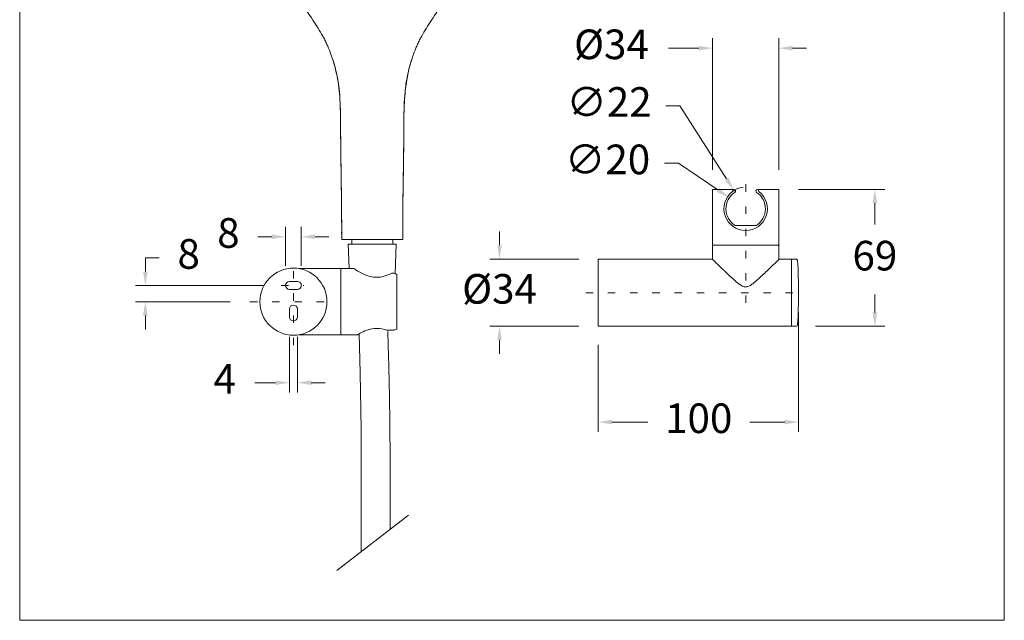
# Model space of a CAD drawing. Units: millimetres. Extents: x 1150.1 to 1199.9, y 1397.5 to 1450.9.
# Drawn here: x 1150.1 to 1199.9, y 1397.5 to 1427.9 of the extents above; entities that cross this region are included whole.
import ezdxf

# ---------------------------------------------------------------- set-up
doc = ezdxf.new("R2010")
doc.units = ezdxf.units.MM
doc.linetypes.add('SHORT_DASH', pattern=[3, 0.75, -1.5, 0.75])
for name, color, linetype, lineweight in [('cotas', 253, 'Continuous', 5), ('cuerpo', 7, 'Continuous', 5), ('Lineas finas', 253, 'Continuous', 5)]:
    doc.layers.add(name, color=color, linetype=linetype, lineweight=lineweight)
doc.styles.add('ARIAL', font='arial.ttf')
doc.dimstyles.new('RS (E1.10)', dxfattribs={"dimtxt": 1.5, "dimasz": 0.7, "dimexe": 0.5, "dimexo": 1, "dimgap": 1, "dimtad": 0, "dimtih": 1, "dimtoh": 1, "dimdec": 0, "dimlfac": 10, "dimtxsty": 'ARIAL', "dimcen": 0, "dimclrd": 256, "dimclre": 256, "dimclrt": 256, "dimadec": 0, "dimazin": 0, "dimtfac": 1, "dimtdec": 0, "dimtofl": 0, "dimtmove": 0, "dimatfit": 3, "dimfxl": 1, "dimlwd": -1, "dimlwe": -1, "dimarcsym": 0})

# ---------------------------------------------------------------- blocks, each defined once
blk = doc.blocks.new('*D64')
at = {"layer": 'cotas', "transparency": 16777216}
for p, q in [((1163.722, 1411.844), (1163.722, 1409.016)), ((1164.122, 1411.844), (1164.122, 1409.016)), ((1163.022, 1409.516), (1161.964, 1409.516)), ((1164.822, 1409.516), (1165.522, 1409.516))]:
    blk.add_line(p, q, dxfattribs=at)
for points in [[(1163.022, 1409.632), (1163.022, 1409.399), (1163.722, 1409.516)], [(1164.822, 1409.632), (1164.822, 1409.399), (1164.122, 1409.516)]]:
    blk.add_solid(points, dxfattribs=at)
at = {"layer": 'Defpoints', "color": 0, "transparency": 16777216}
for p in [(1163.722, 1412.844), (1164.122, 1412.844), (1164.122, 1409.516)]:
    blk.add_point(p, dxfattribs=at)
at = {"layer": 'cotas', "transparency": 16777216, "insert": (1160.445, 1409.516), "char_height": 1.5, "attachment_point": 5, "style": 'ARIAL'}
blk.add_mtext('4', dxfattribs=at)
blk = doc.blocks.new('*D63')
at = {"layer": 'cotas', "transparency": 16777216}
for p, q in [((1156.421, 1415.144), (1156.421, 1415.844)), ((1156.421, 1415.844), (1157.121, 1415.844)), ((1162.423, 1414.444), (1155.921, 1414.444)), ((1160.722, 1413.619), (1155.921, 1413.619)), ((1156.421, 1412.919), (1156.421, 1412.219))]:
    blk.add_line(p, q, dxfattribs=at)
for points in [[(1156.304, 1415.144), (1156.537, 1415.144), (1156.421, 1414.444)], [(1156.304, 1412.919), (1156.537, 1412.919), (1156.421, 1413.619)]]:
    blk.add_solid(points, dxfattribs=at)
at = {"layer": 'Defpoints', "color": 0, "transparency": 16777216}
for p in [(1163.423, 1414.444), (1156.421, 1413.619), (1161.722, 1413.619)]:
    blk.add_point(p, dxfattribs=at)
at = {"layer": 'cotas', "transparency": 16777216, "insert": (1158.615, 1415.844), "char_height": 1.5, "attachment_point": 5, "style": 'ARIAL'}
blk.add_mtext('8', dxfattribs=at)
blk = doc.blocks.new('*D65')
at = {"layer": 'cotas', "transparency": 16777216}
for p, q in [((1163.522, 1415.444), (1163.522, 1417.406)), ((1164.322, 1415.444), (1164.322, 1417.406)), ((1162.822, 1416.906), (1162.122, 1416.906)), ((1165.022, 1416.906), (1165.722, 1416.906))]:
    blk.add_line(p, q, dxfattribs=at)
for points in [[(1162.822, 1417.023), (1162.822, 1416.789), (1163.522, 1416.906)], [(1165.022, 1417.023), (1165.022, 1416.789), (1164.322, 1416.906)]]:
    blk.add_solid(points, dxfattribs=at)
at = {"layer": 'Defpoints', "color": 0, "transparency": 16777216}
for p in [(1164.322, 1416.906), (1163.522, 1414.444), (1164.322, 1414.444)]:
    blk.add_point(p, dxfattribs=at)
at = {"layer": 'cotas', "transparency": 16777216, "insert": (1160.628, 1416.906), "char_height": 1.5, "attachment_point": 5, "style": 'ARIAL'}
blk.add_mtext('8', dxfattribs=at)
blk = doc.blocks.new('*D84')
at = {"layer": 'cotas', "linetype": 'Continuous', "transparency": 16777216}
for p, q in [((1189.505, 1413.075), (1189.505, 1407.022)), ((1179.355, 1411.434), (1179.355, 1407.022)), ((1180.055, 1407.522), (1181.866, 1407.522)), ((1188.805, 1407.522), (1187.033, 1407.522))]:
    blk.add_line(p, q, dxfattribs=at)
for points in [[(1180.055, 1407.639), (1180.055, 1407.406), (1179.355, 1407.522)], [(1188.805, 1407.639), (1188.805, 1407.406), (1189.505, 1407.522)]]:
    blk.add_solid(points, dxfattribs=at)
at = {"layer": 'Defpoints', "color": 0, "linetype": 'Continuous', "transparency": 16777216}
for p in [(1189.505, 1414.075), (1179.355, 1412.434), (1189.505, 1407.522)]:
    blk.add_point(p, dxfattribs=at)
at = {"layer": 'cotas', "linetype": 'Continuous', "transparency": 16777216, "insert": (1184.45, 1407.522), "char_height": 1.5, "attachment_point": 5, "style": 'ARIAL'}
blk.add_mtext('100', dxfattribs=at)
blk = doc.blocks.new('*D86')
at = {"layer": 'cotas', "transparency": 16777216}
for p, q in [((1174.362, 1416.475), (1174.362, 1417.175)), ((1178.375, 1415.775), (1173.862, 1415.775)), ((1178.375, 1412.375), (1173.862, 1412.375)), ((1174.362, 1411.675), (1174.362, 1410.975))]:
    blk.add_line(p, q, dxfattribs=at)
for points in [[(1174.245, 1416.475), (1174.479, 1416.475), (1174.362, 1415.775)], [(1174.245, 1411.675), (1174.479, 1411.675), (1174.362, 1412.375)]]:
    blk.add_solid(points, dxfattribs=at)
at = {"layer": 'Defpoints', "color": 0, "transparency": 16777216}
for p in [(1174.362, 1415.775), (1179.375, 1415.775), (1179.375, 1412.375)]:
    blk.add_point(p, dxfattribs=at)
at = {"layer": 'cotas', "transparency": 16777216, "insert": (1174.362, 1414.075), "char_height": 1.5, "attachment_point": 5, "style": 'ARIAL'}
blk.add_mtext('%%C34', dxfattribs=at)
blk = doc.blocks.new('*D87')
at = {"layer": 'cotas', "transparency": 16777216}
for p, q in [((1189.505, 1419.305), (1193.873, 1419.305)), ((1193.373, 1418.605), (1193.373, 1417.523)), ((1193.373, 1413.075), (1193.373, 1413.991)), ((1190.361, 1412.375), (1193.873, 1412.375))]:
    blk.add_line(p, q, dxfattribs=at)
for points in [[(1193.256, 1418.605), (1193.49, 1418.605), (1193.373, 1419.305)], [(1193.256, 1413.075), (1193.49, 1413.075), (1193.373, 1412.375)]]:
    blk.add_solid(points, dxfattribs=at)
at = {"layer": 'Defpoints', "color": 0, "transparency": 16777216}
for p in [(1188.505, 1419.305), (1189.361, 1412.375), (1193.373, 1412.375)]:
    blk.add_point(p, dxfattribs=at)
at = {"layer": 'cotas', "transparency": 16777216, "insert": (1193.373, 1415.757), "char_height": 1.5, "attachment_point": 5, "style": 'ARIAL'}
blk.add_mtext('69', dxfattribs=at)
blk = doc.blocks.new('*D85')
at = {"layer": 'cotas', "transparency": 16777216}
for p, q in [((1185.155, 1420.305), (1185.155, 1426.96)), ((1188.505, 1420.305), (1188.505, 1426.96)), ((1184.455, 1426.46), (1182.916, 1426.46)), ((1189.205, 1426.46), (1189.905, 1426.46))]:
    blk.add_line(p, q, dxfattribs=at)
for points in [[(1184.455, 1426.577), (1184.455, 1426.343), (1185.155, 1426.46)], [(1189.205, 1426.577), (1189.205, 1426.343), (1188.505, 1426.46)]]:
    blk.add_solid(points, dxfattribs=at)
at = {"layer": 'Defpoints', "color": 0, "transparency": 16777216}
for p in [(1188.505, 1426.46), (1185.155, 1419.305), (1188.505, 1419.305)]:
    blk.add_point(p, dxfattribs=at)
at = {"layer": 'cotas', "transparency": 16777216, "insert": (1180.029, 1426.46), "char_height": 1.5, "attachment_point": 5, "style": 'ARIAL'}
blk.add_mtext('%%C34', dxfattribs=at)
blk = doc.blocks.new('*D88')
at = {"layer": 'cotas', "transparency": 16777216}
for p, q in [((1182.791, 1423.541), (1183.491, 1423.541)), ((1183.491, 1423.541), (1185.86, 1419.841))]:
    blk.add_line(p, q, dxfattribs=at)
blk.add_arc((1186.83, 1418.325), 1.1, 96.5772, 127.5235, dxfattribs=at)
blk.add_solid([(1185.958, 1419.904), (1185.761, 1419.778), (1186.237, 1419.251)], dxfattribs=at)
at = {"layer": 'Defpoints', "color": 0, "transparency": 16777216}
for p in [(1186.237, 1419.251), (1187.423, 1417.398)]:
    blk.add_point(p, dxfattribs=at)
at = {"layer": 'cotas', "transparency": 16777216, "insert": (1179.909, 1423.541), "char_height": 1.5, "attachment_point": 5, "style": 'ARIAL'}
blk.add_mtext('∅22', dxfattribs=at)
blk = doc.blocks.new('*D89')
at = {"layer": 'cotas', "transparency": 16777216}
for p, q in [((1182.722, 1420.632), (1183.422, 1420.632)), ((1183.422, 1420.632), (1185.422, 1419.278))]:
    blk.add_line(p, q, dxfattribs=at)
blk.add_solid([(1185.488, 1419.374), (1185.357, 1419.181), (1186.002, 1418.885)], dxfattribs=at)
at = {"layer": 'Defpoints', "color": 0, "transparency": 16777216}
for p in [(1186.002, 1418.885), (1187.658, 1417.764)]:
    blk.add_point(p, dxfattribs=at)
at = {"layer": 'cotas', "transparency": 16777216, "insert": (1179.834, 1420.632), "char_height": 1.5, "attachment_point": 5, "style": 'ARIAL'}
blk.add_mtext('∅20', dxfattribs=at)

msp = doc.modelspace()

# ---------------------------------------------------------------- linework, layer by layer
at = {"layer": 'cotas', "color": 3}
msp.add_lwpolyline([(1150.057, 1397.482), (1150.057, 1447.855), (1199.929, 1447.855), (1199.929, 1397.482)], close=True, dxfattribs=at)
at = {"layer": 'cuerpo'}
for p, q in [((1185.155, 1419.305), (1186.233, 1419.305)), ((1185.155, 1416.495), (1185.155, 1419.305)), ((1187.427, 1419.305), (1188.505, 1419.305)), ((1188.505, 1419.305), (1188.505, 1416.495)), ((1187.357, 1417.475), (1186.303, 1417.475)), ((1166.366, 1416.767), (1169.46, 1416.767)), ((1166.695, 1416.531), (1166.747, 1415.294)), ((1166.873, 1416.767), (1166.873, 1416.531)), ((1168.953, 1416.531), (1168.953, 1416.767)), ((1169.068, 1415.039), (1169.131, 1416.531)), ((1185.155, 1415.795), (1185.155, 1416.455)), ((1188.485, 1416.475), (1185.175, 1416.475)), ((1188.485, 1416.475), (1185.175, 1416.475)), ((1188.505, 1416.455), (1188.505, 1415.792)), ((1179.355, 1412.395), (1179.355, 1415.755)), ((1179.375, 1415.775), (1185.135, 1415.775)), ((1188.523, 1415.775), (1189.135, 1415.775)), ((1189.155, 1412.385), (1189.155, 1415.765)), ((1189.165, 1415.775), (1189.361, 1415.775)), ((1164.211, 1415.294), (1164.211, 1415.294)), ((1166.302, 1415.294), (1164.215, 1415.294)), ((1166.322, 1411.964), (1166.322, 1415.274)), ((1166.322, 1415.274), (1166.322, 1413.619)), ((1166.995, 1415.294), (1166.342, 1415.294)), ((1169.002, 1415.062), (1168.898, 1415.062)), ((1169.152, 1415.007), (1169.152, 1412.23)), ((1166.322, 1413.619), (1166.322, 1411.964)), ((1189.135, 1412.375), (1179.375, 1412.375)), ((1189.361, 1412.375), (1189.165, 1412.375)), ((1164.211, 1411.943), (1164.211, 1411.943)), ((1164.215, 1411.944), (1166.302, 1411.944)), ((1166.342, 1411.944), (1167.17, 1411.944)), ((1168.643, 1412.175), (1169.002, 1412.175)), ((1166.116, 1400.005), (1169.754, 1402.815))]:
    msp.add_line(p, q, dxfattribs=at)
at = {"layer": 'cuerpo', "flags": 128}
for points in [[(1166.366, 1416.767), (1166.366, 1416.814), (1166.366, 1416.86), (1166.366, 1416.923)], [(1169.46, 1416.923), (1169.46, 1416.878), (1169.46, 1416.834), (1169.46, 1416.775)], [(1167.245, 1411.989), (1167.299, 1410.02), (1167.32, 1409.06), (1167.335, 1408.175), (1167.347, 1407.117), (1167.353, 1406.161), (1167.356, 1405.295), (1167.356, 1404.317), (1167.354, 1403.447), (1167.353, 1402.672), (1167.354, 1401.98), (1167.357, 1401.362), (1167.36, 1400.966)]]:
    msp.add_lwpolyline(points, dxfattribs=at)
at = {"layer": 'cuerpo'}
msp.add_lwpolyline([(1166.695, 1416.531), (1169.131, 1416.531)], dxfattribs=at)
at = {"layer": 'cuerpo', "extrusion": (0, 0, -1)}
msp.add_circle((-1163.922, 1413.619), 1.7, dxfattribs=at)
at = {"layer": 'cuerpo'}
for centre, radius, start, end in [((1186.83, 1418.325), 1.1, 127.5235, 52.4765), ((1186.83, 1418.325), 1, 123.5573, 238.2117), ((1186.124, 1419.245), 0.06, 307.5235, 90), ((1186.233, 1419.225), 0.08, 303.5573, 90), ((1187.427, 1419.225), 0.08, 90, 236.4427), ((1186.83, 1418.325), 1, 301.7883, 56.4427), ((1187.537, 1419.245), 0.06, 90, 232.4765), ((1185.175, 1416.495), 0.02, 180, 270), ((1185.175, 1416.455), 0.02, 90, 180), ((1188.485, 1416.495), 0.02, 270, 0), ((1188.485, 1416.455), 0.02, 0, 90), ((1179.375, 1415.755), 0.02, 90, 180), ((1188.525, 1415.795), 0.0206, 187.5711, 263.5153), ((1189.135, 1415.755), 0.02, 0, 90), ((1189.165, 1415.765), 0.01, 90, 180), ((1189.361, 1415.675), 0.1, 3.182, 90), ((1160.58, 1414.075), 28.925, 0.0001, 3.182), ((1166.302, 1415.274), 0.02, 0, 90), ((1166.342, 1415.274), 0.02, 90, 180), ((1160.58, 1414.075), 28.925, 356.818, 0.0001), ((1179.375, 1412.395), 0.02, 180, 270), ((1189.135, 1412.395), 0.02, 270, 0), ((1189.165, 1412.385), 0.01, 180, 270), ((1189.361, 1412.475), 0.1, 270, 356.818), ((1166.302, 1411.964), 0.02, 270, 0), ((1166.342, 1411.964), 0.02, 180, 270)]:
    msp.add_arc(centre, radius, start, end, dxfattribs=at)
at = {"layer": 'cuerpo', "extrusion": (0, 0, -1)}
for centre, major_axis, ratio, start_param, end_param in [((1185.135, 1415.795), (-0.014, -0.0142), 0.999975, 3.934134, 5.505107), ((1167.53, 1413.619), (2.901, 0), 0.57735, 5.244627, 5.305768), ((1167.53, 1413.619), (2.901, 0), 0.57735, 0.977417, 1.038559)]:
    msp.add_ellipse(centre, major_axis=major_axis, ratio=ratio, start_param=start_param, end_param=end_param, dxfattribs=at)
at = {"layer": 'cuerpo'}
for points, knots in [([(1166.366, 1416.923), (1166.366, 1417.125), (1166.366, 1417.544), (1166.364, 1418.006), (1166.36, 1418.531), (1166.351, 1419.369), (1166.333, 1420.436), (1166.319, 1421.476), (1166.313, 1422.115), (1166.312, 1422.615), (1166.307, 1423.35), (1166.277, 1424.241), (1166.127, 1425.135), (1165.995, 1425.624), (1165.917, 1425.867), (1165.831, 1426.117), (1165.732, 1426.386), (1165.615, 1426.667), (1165.549, 1426.806), (1165.481, 1426.942), (1165.302, 1427.275), (1164.68, 1428.252), (1163.979, 1429.24), (1163.577, 1429.984), (1163.43, 1430.271), (1163.025, 1431.181), (1162.924, 1432.228), (1162.913, 1433.194), (1162.911, 1433.693), (1162.913, 1434.205), (1162.916, 1434.765), (1162.913, 1435.757), (1162.872, 1436.64), (1162.995, 1437.571), (1163.114, 1438.14), (1163.41, 1438.87), (1163.589, 1439.489), (1163.984, 1440.052), (1164.438, 1440.384), (1164.798, 1440.611)], [0.038376, 0.038376, 0.038376, 0.038376, 0.0625, 0.0882697, 0.09375, 0.125, 0.1875, 0.21875, 0.2496695, 0.265625, 0.28125, 0.34375, 0.3828125, 0.3984375, 0.4068452, 0.4140625, 0.4296875, 0.4375, 0.4453125, 0.4455102, 0.453125, 0.4841069, 0.5585938, 0.5664062, 0.5703125, 0.5919142, 0.671875, 0.6909287, 0.703125, 0.7293625, 0.75, 0.7678127, 0.84375, 0.8515625, 0.8757911, 0.9098988, 0.9375, 0.9500697, 0.9785273, 0.9785273, 0.9785273, 0.9785273]), ([(1169.46, 1416.923), (1169.46, 1417.125), (1169.46, 1417.544), (1169.462, 1418.006), (1169.466, 1418.531), (1169.475, 1419.369), (1169.493, 1420.436), (1169.507, 1421.476), (1169.513, 1422.115), (1169.514, 1422.615), (1169.519, 1423.35), (1169.549, 1424.241), (1169.699, 1425.135), (1169.831, 1425.624), (1169.909, 1425.867), (1169.995, 1426.117), (1170.094, 1426.386), (1170.211, 1426.667), (1170.277, 1426.806), (1170.346, 1426.942), (1170.524, 1427.275), (1171.146, 1428.252), (1171.847, 1429.24), (1172.249, 1429.984), (1172.396, 1430.271), (1172.801, 1431.181), (1172.902, 1432.228), (1172.913, 1433.194), (1172.915, 1433.693), (1172.914, 1434.205), (1172.91, 1434.765), (1172.913, 1435.757), (1172.955, 1436.64), (1172.831, 1437.571), (1172.712, 1438.14), (1172.416, 1438.87), (1172.237, 1439.489), (1171.842, 1440.052), (1171.388, 1440.384), (1171.029, 1440.611)], [0.038376, 0.038376, 0.038376, 0.038376, 0.0625, 0.0882697, 0.09375, 0.125, 0.1875, 0.21875, 0.2496695, 0.265625, 0.28125, 0.34375, 0.3828125, 0.3984375, 0.4068452, 0.4140625, 0.4296875, 0.4375, 0.4453125, 0.4455102, 0.453125, 0.4841069, 0.5585938, 0.5664062, 0.5703125, 0.5919142, 0.671875, 0.6909287, 0.703125, 0.7293625, 0.75, 0.7678127, 0.84375, 0.8515625, 0.8757911, 0.9098988, 0.9375, 0.9500697, 0.9785273, 0.9785273, 0.9785273, 0.9785273]), ([(1166.365, 1417.066), (1166.365, 1417.278), (1166.366, 1417.803), (1166.358, 1418.639), (1166.345, 1419.575), (1166.33, 1420.51), (1166.317, 1421.44), (1166.312, 1422.26), (1166.309, 1422.967), (1166.295, 1423.562), (1166.258, 1424.155), (1166.196, 1424.673), (1166.117, 1425.117), (1166.03, 1425.489), (1165.958, 1425.749), (1165.911, 1425.883), (1165.906, 1425.896)], [0, 0, 0, 0, 0.072366, 0.178978, 0.286379, 0.393522, 0.499208, 0.602677, 0.669308, 0.735205, 0.800887, 0.866916, 0.908948, 0.951673, 0.995305, 1, 1, 1, 1]), ([(1169.461, 1417.074), (1169.461, 1417.287), (1169.461, 1417.812), (1169.468, 1418.648), (1169.481, 1419.584), (1169.496, 1420.519), (1169.51, 1421.448), (1169.514, 1422.267), (1169.517, 1422.973), (1169.531, 1423.567), (1169.568, 1424.158), (1169.63, 1424.675), (1169.709, 1425.118), (1169.796, 1425.489), (1169.866, 1425.742), (1169.911, 1425.87), (1169.913, 1425.876)], [0, 0, 0, 0, 0.072603, 0.179576, 0.287363, 0.39488, 0.500884, 0.604585, 0.671314, 0.737285, 0.803034, 0.869135, 0.911221, 0.954013, 0.997726, 1, 1, 1, 1]), ([(1169.512, 1422.113), (1169.513, 1422.199), (1169.516, 1422.482), (1169.517, 1422.967), (1169.532, 1423.562), (1169.569, 1424.155), (1169.63, 1424.673), (1169.709, 1425.117), (1169.796, 1425.489), (1169.866, 1425.742), (1169.911, 1425.869), (1169.913, 1425.875)], [0, 0, 0, 0, 0.068253, 0.225514, 0.381048, 0.536084, 0.691935, 0.79114, 0.891979, 0.99496, 1, 1, 1, 1]), ([(1169.46, 1416.775), (1169.46, 1416.775), (1169.46, 1416.774), (1169.46, 1416.773), (1169.459, 1416.772), (1169.459, 1416.772), (1169.459, 1416.771), (1169.458, 1416.77), (1169.458, 1416.769), (1169.458, 1416.768)], [0, 0, 0, 0, 0.0000844186, 0.0000844186, 0.0000844186, 0.0001688371, 0.0001688371, 0.0001688371, 0.0002787682, 0.0002787682, 0.0002787682, 0.0002787682]), ([(1185.135, 1415.775), (1185.135, 1415.775), (1185.199, 1415.713), (1185.404, 1415.513), (1185.544, 1415.378), (1185.717, 1415.212), (1185.734, 1415.196), (1185.751, 1415.179)], [0, 0, 0, 0, 0.474383, 0.474383, 0.948767, 0.948767, 1, 1, 1, 1]), ([(1188.05, 1415.315), (1188.173, 1415.433), (1188.282, 1415.538), (1188.466, 1415.717), (1188.527, 1415.776), (1188.525, 1415.775)], [0, 0, 0, 0, 0.453711, 0.453711, 1, 1, 1, 1]), ([(1166.992, 1415.294), (1166.991, 1415.294), (1167.063, 1415.245), (1167.302, 1415.102), (1167.469, 1415.01), (1167.858, 1414.876), (1168.095, 1414.84), (1168.537, 1414.899), (1168.738, 1414.981), (1168.898, 1415.062)], [0, 0, 0, 0, 0.249997, 0.249997, 0.499998, 0.499998, 0.749999, 0.749999, 1, 1, 1, 1]), ([(1185.751, 1415.179), (1185.893, 1415.043), (1186.047, 1414.898), (1186.301, 1414.671), (1186.396, 1414.588), (1186.548, 1414.474), (1186.601, 1414.438), (1186.716, 1414.381), (1186.779, 1414.361), (1186.908, 1414.367), (1186.969, 1414.391), (1187.081, 1414.452), (1187.133, 1414.489), (1187.283, 1414.604), (1187.376, 1414.686), (1187.648, 1414.93), (1187.819, 1415.093), (1187.999, 1415.266), (1188.025, 1415.29), (1188.05, 1415.315)], [0, 0, 0, 0, 0.219569, 0.219569, 0.342646, 0.342646, 0.404185, 0.404185, 0.465723, 0.465723, 0.527262, 0.527262, 0.5888, 0.5888, 0.711877, 0.711877, 0.958031, 0.958031, 1, 1, 1, 1]), ([(1168.643, 1412.175), (1168.498, 1412.227), (1168.326, 1412.267), (1167.972, 1412.269), (1167.796, 1412.23), (1167.505, 1412.127), (1167.385, 1412.066), (1167.215, 1411.973), (1167.167, 1411.944), (1167.167, 1411.944), (1167.167, 1411.944), (1167.167, 1411.944)], [0, 0, 0, 0, 0.249987, 0.249987, 0.499975, 0.499975, 0.749962, 0.749962, 0.99995, 0.99995, 1, 1, 1, 1]), ([(1168.816, 1402.09), (1168.815, 1402.325), (1168.815, 1402.891), (1168.817, 1403.703), (1168.818, 1404.549), (1168.818, 1405.356), (1168.815, 1406.237), (1168.809, 1407.199), (1168.798, 1408.169), (1168.781, 1409.142), (1168.764, 1409.919), (1168.751, 1410.397), (1168.746, 1410.552), (1168.746, 1410.552), (1168.746, 1410.552), (1168.746, 1410.552), (1168.741, 1410.733), (1168.736, 1410.915), (1168.731, 1411.096), (1168.731, 1411.096), (1168.731, 1411.096), (1168.731, 1411.096), (1168.723, 1411.372), (1168.715, 1411.648), (1168.707, 1411.924), (1168.707, 1411.924), (1168.707, 1411.924), (1168.707, 1411.924), (1168.705, 1411.988), (1168.704, 1412.053), (1168.702, 1412.117)], [0.93598676, 0.93598676, 0.93598676, 0.93598676, 0.94130516, 0.94883189, 0.95442496, 0.96050908, 0.96714437, 0.97439993, 0.98235479, 0.98915345, 0.9964869, 1, 1, 1, 1.00000018, 1.00000018, 1.00000018, 1.00411908, 1.00411908, 1.00411908, 1.00412021, 1.00412021, 1.00412021, 1.01038428, 1.01038428, 1.01038428, 1.01038431, 1.01038431, 1.01038431, 1.01184639, 1.01184639, 1.01184639, 1.01184639])]:
    msp.add_open_spline(points, degree=3, knots=knots, dxfattribs=at)
at = {"layer": 'Lineas finas', "linetype": 'SHORT_DASH', "ltscale": 0.5}
for p, q in [((1186.83, 1413.565), (1186.83, 1419.625)), ((1163.922, 1411.419), (1163.922, 1415.819)), ((1163.295, 1414.444), (1164.443, 1414.444)), ((1178.725, 1414.075), (1189.785, 1414.075)), ((1161.722, 1413.619), (1166.122, 1413.619))]:
    msp.add_line(p, q, dxfattribs=at)
at = {"layer": 'Lineas finas'}
for p, q in [((1163.722, 1414.644), (1164.122, 1414.644)), ((1164.122, 1414.244), (1163.722, 1414.244)), ((1163.722, 1413.244), (1163.722, 1412.844)), ((1164.122, 1412.844), (1164.122, 1413.244))]:
    msp.add_line(p, q, dxfattribs=at)
at = {"layer": 'Lineas finas', "extrusion": (0, 0, -1)}
for centre, start, end in [((-1163.722, 1414.444), 270, 90), ((-1164.122, 1414.444), 90, 270)]:
    msp.add_arc(centre, 0.2, start, end, dxfattribs=at)
at = {"layer": 'Lineas finas'}
for centre, start, end in [((1163.922, 1413.244), 0, 180), ((1163.922, 1412.844), 180, 0)]:
    msp.add_arc(centre, 0.2, start, end, dxfattribs=at)

# ---------------------------------------------------------------- dimensions: what is measured, and where the dimension line sits
at = {"layer": 'cotas'}
dim = msp.add_linear_dim(base=(1188.505063144, 1426.460152225), p1=(1185.155063144, 1419.304577459), p2=(1188.505063144, 1419.304577459), text='%%C<>', dimstyle='RS (E1.10)', dxfattribs=at)
dim.commit()
dim.dimension.update_dxf_attribs({"geometry": '*D85', "text_midpoint": (1180.028681273, 1426.460152225), "dimtype": 160})
for p1, p2, picture, middle in [((1187.423, 1417.398), (1186.237, 1419.251), '*D88', (1179.909, 1423.541)), ((1187.658, 1417.764), (1186.002, 1418.885), '*D89', (1179.834, 1420.632))]:
    dim = msp.add_diameter_dim_2p(p1=p1, p2=p2, dimstyle='RS (E1.10)', dxfattribs=at)
    dim.commit()
    dim.dimension.update_dxf_attribs({"geometry": picture, "text_midpoint": middle, "dimtype": 163})
for base, p1, p2, picture, middle in [((1193.373, 1412.375), (1188.505, 1419.305), (1189.361, 1412.375), '*D87', (1193.373, 1415.757)), ((1156.421, 1413.619), (1163.423, 1414.444), (1161.722, 1413.619), '*D63', (1158.615, 1415.844))]:
    dim = msp.add_linear_dim(base=base, p1=p1, p2=p2, angle=90, dimstyle='RS (E1.10)', dxfattribs=at)
    dim.commit()
    dim.dimension.update_dxf_attribs({"geometry": picture, "text_midpoint": middle, "dimtype": 160})
for base, p1, p2, picture, middle in [((1164.322, 1416.906), (1163.522, 1414.444), (1164.322, 1414.444), '*D65', (1160.628, 1416.906)), ((1164.122, 1409.516), (1163.722, 1412.844), (1164.122, 1412.844), '*D64', (1160.445, 1409.516))]:
    dim = msp.add_linear_dim(base=base, p1=p1, p2=p2, dimstyle='RS (E1.10)', dxfattribs=at)
    dim.commit()
    dim.dimension.update_dxf_attribs({"geometry": picture, "text_midpoint": middle, "dimtype": 160})
dim = msp.add_linear_dim(base=(1174.362, 1415.775), p1=(1179.375, 1412.375), p2=(1179.375, 1415.775), angle=90, text='%%C<>', dimstyle='RS (E1.10)', dxfattribs=at)
dim.commit()
dim.dimension.update_dxf_attribs({"geometry": '*D86', "text_midpoint": (1174.362, 1414.075), "dimtype": 160})
at = {"layer": 'cotas', "linetype": 'Continuous'}
dim = msp.add_linear_dim(base=(1189.505, 1407.522), p1=(1179.355, 1412.434), p2=(1189.505, 1414.075), text='100', dimstyle='RS (E1.10)', dxfattribs=at)
dim.commit()
dim.dimension.update_dxf_attribs({"geometry": '*D84', "text_midpoint": (1184.45, 1407.522), "dimtype": 160})

doc.saveas('drawing.dxf')
